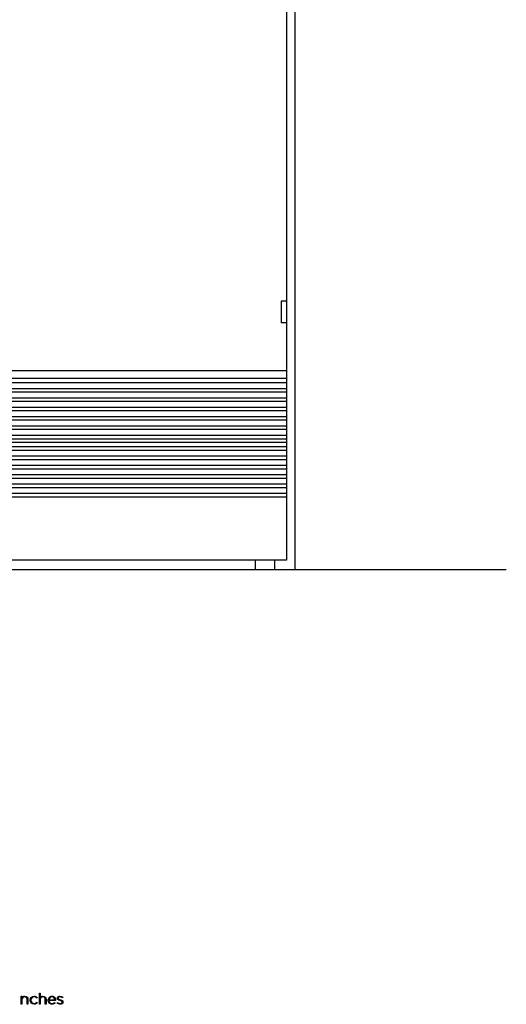
# Model space of a CAD drawing. Extents: x -2323 to 3230, y -605 to 3984.
# Drawn here: x 527 to 1204, y -605 to 765 of the extents above; entities that cross this region are included whole.
import ezdxf

# ---------------------------------------------------------------- set-up
doc = ezdxf.new("R2010")
doc.units = 0
doc.header["$LTSCALE"] = 165
doc.layers.add('FISHER_PAYKEL', color=7, linetype='CONTINUOUS')

msp = doc.modelspace()

# ---------------------------------------------------------------- linework, layer by layer
at = {"layer": 'FISHER_PAYKEL', "linetype": 'CONTINUOUS'}
for p, q in [((890.8, 373), (890.8, 343)), ((898, 373), (890.8, 373)), ((898, 343), (890.8, 343)), ((8, 277), (898, 277)), ((8, 266), (898, 266)), ((8, 260), (898, 260)), ((8, 252), (898, 252)), ((8, 247), (898, 247)), ((8, 239), (898, 239)), ((8, 234), (898, 234)), ((8, 226), (898, 226)), ((8, 221), (898, 221)), ((8, 213), (898, 213)), ((8, 208), (898, 208)), ((8, 200), (898, 200)), ((8, 195), (898, 195)), ((8, 187), (898, 187)), ((8, 182), (898, 182)), ((8, 177), (898, 177)), ((8, 171), (898, 171)), ((8, 166), (898, 166)), ((8, 158), (898, 158)), ((8, 153), (898, 153)), ((8, 145), (898, 145)), ((8, 140), (898, 140)), ((8, 132), (898, 132)), ((8, 127), (898, 127)), ((8, 119), (898, 119)), ((8, 114), (898, 114)), ((8, 106), (898, 106)), ((8, 101), (898, 101)), ((854.5, 13), (854.5, 0)), ((854.5, 0), (881.5, 0)), ((881.5, 13), (881.5, 0))]:
    msp.add_line(p, q, dxfattribs=at)
at = {"layer": 'FISHER_PAYKEL', "color": 5}
msp.add_line((-280, 0), (1204, 0), dxfattribs=at)
at = {"layer": 'FISHER_PAYKEL', "color": 1}
msp.add_lwpolyline([(910, 0), (910, 2134), (-4, 2134), (-4, 0)], dxfattribs=at)
at = {"layer": 'FISHER_PAYKEL', "linetype": 'CONTINUOUS'}
msp.add_lwpolyline([(14, 1970), (14, 2130), (892, 2130), (892, 1970), (898, 1970), (898, 13), (8, 13), (8, 1970)], close=True, dxfattribs=at)
at = {"layer": 'FISHER_PAYKEL'}
for points in [[(529.1, -593.5), (530.1, -593.5), (530.1, -595.6, -0.2867), (534.1, -593.3, -0.454834), (538.4, -597.7), (538.4, -604.3), (537.4, -604.3), (537.4, -597.9), (537.4, -597.8), (537.4, -597.7), (537.4, -597.6), (537.4, -597.5), (537.4, -597.4), (537.4, -597.3), (537.4, -597.2), (537.3, -597.1), (537.3, -597), (537.3, -596.9), (537.3, -596.9), (537.3, -596.8), (537.2, -596.7), (537.2, -596.6), (537.2, -596.5), (537.2, -596.4), (537.1, -596.3), (537.1, -596.2), (537.1, -596.2), (537, -596.1), (537, -596), (537, -595.9), (536.9, -595.9), (536.9, -595.8), (536.8, -595.7), (536.8, -595.6), (536.7, -595.6), (536.7, -595.5), (536.6, -595.4), (536.6, -595.4), (536.5, -595.3), (536.5, -595.3), (536.4, -595.2), (536.4, -595.1), (536.3, -595.1), (536.3, -595), (536.2, -595), (536.1, -594.9), (536.1, -594.9), (536, -594.8), (535.9, -594.8), (535.9, -594.7), (535.8, -594.7), (535.7, -594.7), (535.6, -594.6), (535.6, -594.6), (535.5, -594.5), (535.4, -594.5), (535.3, -594.5), (535.2, -594.4), (535.2, -594.4), (535.1, -594.4), (535, -594.4), (534.9, -594.3), (534.8, -594.3), (534.7, -594.3), (534.6, -594.3), (534.5, -594.3), (534.4, -594.3), (534.3, -594.3), (534.2, -594.3), (534.1, -594.2), (534, -594.2), (533.9, -594.2, 0.430395), (530.1, -598.1), (530.1, -604.3), (529.1, -604.3)], [(541.4, -599), (541.4, -598.9, -0.411527), (547, -593.3, -0.218626), (551.3, -595.3), (550.6, -596, 0.214366), (547, -594.3, 0.419718), (542.6, -598.9), (542.6, -598.9, 0.41776), (547, -603.6, 0.217592), (550.7, -601.8), (551.4, -602.5, -0.230785), (547, -604.6, -0.414151)], [(554.3, -588.9), (555.4, -588.9), (555.4, -595.6, -0.287439), (559.3, -593.3, -0.455438), (563.7, -597.7), (563.7, -604.3), (562.6, -604.3), (562.6, -597.9), (562.6, -597.8), (562.6, -597.7), (562.6, -597.6), (562.6, -597.5), (562.6, -597.4), (562.6, -597.3), (562.6, -597.2), (562.6, -597.1), (562.6, -597), (562.5, -596.9), (562.5, -596.9), (562.5, -596.8), (562.5, -596.7), (562.4, -596.6), (562.4, -596.5), (562.4, -596.4), (562.4, -596.3), (562.3, -596.3), (562.3, -596.2), (562.3, -596.1), (562.2, -596), (562.2, -595.9), (562.2, -595.9), (562.1, -595.8), (562.1, -595.7), (562, -595.6), (562, -595.6), (561.9, -595.5), (561.9, -595.4), (561.8, -595.4), (561.8, -595.3), (561.7, -595.3), (561.7, -595.2), (561.6, -595.1), (561.5, -595.1), (561.5, -595), (561.4, -595), (561.4, -594.9), (561.3, -594.9), (561.2, -594.8), (561.2, -594.8), (561.1, -594.7), (561, -594.7), (560.9, -594.7), (560.9, -594.6), (560.8, -594.6), (560.7, -594.5), (560.6, -594.5), (560.6, -594.5), (560.5, -594.5), (560.4, -594.4), (560.3, -594.4), (560.2, -594.4), (560.1, -594.4), (560, -594.3), (559.9, -594.3), (559.9, -594.3), (559.8, -594.3), (559.7, -594.3), (559.6, -594.3), (559.5, -594.3), (559.4, -594.3), (559.3, -594.2), (559.2, -594.2, 0.429907), (555.4, -598.1), (555.4, -604.3), (554.3, -604.3)], [(566.7, -599), (566.7, -598.9, -0.421343), (571.8, -593.3), (572, -593.3), (572.1, -593.3), (572.2, -593.3), (572.4, -593.3), (572.5, -593.3), (572.7, -593.4), (572.8, -593.4), (572.9, -593.4), (573, -593.4), (573.2, -593.5), (573.3, -593.5), (573.4, -593.5), (573.5, -593.6), (573.7, -593.6), (573.8, -593.7), (573.9, -593.7), (574, -593.8), (574.1, -593.8), (574.2, -593.9), (574.3, -594), (574.4, -594), (574.6, -594.1), (574.7, -594.2), (574.8, -594.2), (574.8, -594.3), (574.9, -594.4), (575, -594.5), (575.1, -594.6), (575.2, -594.6), (575.3, -594.7), (575.4, -594.8), (575.5, -594.9), (575.6, -595), (575.6, -595.1), (575.7, -595.2), (575.8, -595.3), (575.9, -595.4), (575.9, -595.5), (576, -595.6), (576.1, -595.8), (576.1, -595.9), (576.2, -596), (576.2, -596.1), (576.3, -596.2), (576.3, -596.3), (576.4, -596.5), (576.4, -596.6), (576.5, -596.7), (576.5, -596.8), (576.6, -597), (576.6, -597.1), (576.6, -597.2), (576.7, -597.4), (576.7, -597.5), (576.7, -597.6), (576.7, -597.8), (576.8, -597.9), (576.8, -598.1), (576.8, -598.2), (576.8, -598.4), (576.8, -598.5), (576.8, -598.6), (576.8, -598.8), (576.8, -598.9), (576.8, -599.4), (567.8, -599.4, 0.408699), (572, -603.6, 0.219079), (575.8, -601.9), (576.5, -602.6, -0.22606), (572, -604.6, -0.425433)], [(575.7, -598.4), (575.7, -598.2), (575.7, -598), (575.6, -597.8), (575.6, -597.6), (575.5, -597.4), (575.5, -597.3), (575.5, -597.2), (575.5, -597.1), (575.4, -597), (575.4, -597), (575.4, -596.9), (575.3, -596.8), (575.3, -596.7), (575.3, -596.6), (575.2, -596.5), (575.2, -596.4), (575.1, -596.3), (575.1, -596.2), (575.1, -596.2), (575, -596.1), (575, -596), (574.9, -595.9), (574.8, -595.8), (574.8, -595.7), (574.7, -595.7), (574.7, -595.6), (574.6, -595.5), (574.6, -595.5), (574.5, -595.4), (574.4, -595.3), (574.4, -595.2), (574.3, -595.2), (574.2, -595.1), (574.2, -595.1), (574.1, -595), (574, -594.9), (573.9, -594.9), (573.8, -594.8), (573.8, -594.8), (573.7, -594.7), (573.6, -594.7), (573.5, -594.6), (573.4, -594.6), (573.3, -594.6), (573.2, -594.5), (573.2, -594.5), (573.1, -594.4), (573, -594.4), (572.9, -594.4), (572.8, -594.4), (572.7, -594.3), (572.6, -594.3), (572.5, -594.3), (572.3, -594.3), (572.2, -594.3), (572.1, -594.3), (572, -594.3), (571.9, -594.2), (571.8, -594.2, 0.398008), (567.8, -598.4)], [(578.9, -603), (579.5, -602.2, 0.165474), (583.4, -603.6), (583.6, -603.6), (583.7, -603.6), (583.8, -603.6), (583.8, -603.6), (583.9, -603.5), (584, -603.5), (584, -603.5), (584.1, -603.5), (584.2, -603.5), (584.2, -603.5), (584.3, -603.5), (584.4, -603.5), (584.4, -603.4), (584.5, -603.4), (584.5, -603.4), (584.6, -603.4), (584.6, -603.4), (584.7, -603.4), (584.8, -603.3), (584.8, -603.3), (584.9, -603.3), (584.9, -603.3), (585, -603.2), (585, -603.2), (585.1, -603.2), (585.1, -603.1), (585.2, -603.1), (585.2, -603.1), (585.3, -603.1), (585.3, -603), (585.3, -603), (585.4, -602.9), (585.4, -602.9), (585.5, -602.9), (585.5, -602.8), (585.6, -602.8), (585.6, -602.8), (585.6, -602.7), (585.7, -602.7), (585.7, -602.6), (585.7, -602.6), (585.8, -602.6), (585.8, -602.5), (585.8, -602.5), (585.8, -602.4), (585.9, -602.4), (585.9, -602.3), (585.9, -602.3), (585.9, -602.2), (585.9, -602.2), (586, -602.1), (586, -602.1), (586, -602), (586, -602), (586, -601.9), (586, -601.9), (586, -601.8), (586.1, -601.8), (586.1, -601.7), (586.1, -601.6), (586.1, -601.6), (586.1, -601.5), (586.1, -601.5), (586.1, -601.4), (586.1, -601.4), (586.1, -601.3), (586.1, -601.3), (586.1, -601.3), (586, -601.3), (586, -601.2), (586, -601.2), (586, -601.2), (586, -601.1), (586, -601.1), (586, -601.1), (586, -601.1), (586, -601), (586, -601), (586, -601), (586, -601), (586, -600.9), (586, -600.9), (586, -600.9), (585.9, -600.9), (585.9, -600.8), (585.9, -600.8), (585.9, -600.8), (585.9, -600.8), (585.9, -600.8), (585.9, -600.7), (585.9, -600.7), (585.8, -600.7), (585.8, -600.7), (585.8, -600.6), (585.8, -600.6), (585.7, -600.5), (585.7, -600.5), (585.7, -600.5), (585.6, -600.4), (585.6, -600.4), (585.6, -600.4), (585.5, -600.3), (585.5, -600.3), (585.4, -600.2), (585.4, -600.2), (585.3, -600.2), (585.3, -600.1), (585.2, -600.1), (585.2, -600.1), (585.1, -600.1), (585.1, -600), (585, -600), (584.9, -599.9), (584.8, -599.9), (584.6, -599.8), (584.5, -599.8), (584.4, -599.7), (584.3, -599.7), (584, -599.6), (583.7, -599.5), (583.2, -599.3), (582.5, -599.1), (582.2, -599), (581.9, -598.9), (581.7, -598.9), (581.5, -598.8), (581.4, -598.7), (581.2, -598.7), (581.1, -598.6), (580.9, -598.5), (580.8, -598.5), (580.7, -598.4), (580.6, -598.4), (580.6, -598.3), (580.5, -598.3), (580.5, -598.2), (580.4, -598.2), (580.3, -598.2), (580.3, -598.1), (580.2, -598.1), (580.2, -598), (580.1, -598), (580.1, -597.9), (580, -597.9), (580, -597.8), (579.9, -597.7), (579.9, -597.7), (579.8, -597.6), (579.8, -597.6), (579.8, -597.6), (579.8, -597.5), (579.7, -597.5), (579.7, -597.5), (579.7, -597.4), (579.7, -597.4), (579.7, -597.4), (579.7, -597.3), (579.6, -597.3), (579.6, -597.3), (579.6, -597.2), (579.6, -597.2), (579.6, -597.2), (579.6, -597.1), (579.6, -597.1), (579.5, -597.1), (579.5, -597), (579.5, -597), (579.5, -596.9), (579.5, -596.9), (579.5, -596.9), (579.5, -596.8), (579.5, -596.8), (579.5, -596.7), (579.5, -596.7), (579.5, -596.6), (579.4, -596.5), (579.4, -596.5), (579.4, -596.4), (579.4, -596.3), (579.4, -596.2), (579.4, -596.2), (579.5, -596.1), (579.5, -596), (579.5, -595.9), (579.5, -595.8), (579.5, -595.8), (579.5, -595.7), (579.5, -595.6), (579.5, -595.5), (579.6, -595.5), (579.6, -595.4), (579.6, -595.3), (579.6, -595.3), (579.7, -595.2), (579.7, -595.1), (579.7, -595.1), (579.8, -595), (579.8, -594.9), (579.9, -594.9), (579.9, -594.8), (579.9, -594.7), (580, -594.7), (580, -594.6), (580.1, -594.6), (580.1, -594.5), (580.2, -594.4), (580.2, -594.4), (580.3, -594.3), (580.3, -594.3), (580.4, -594.2), (580.4, -594.2), (580.5, -594.1), (580.6, -594.1), (580.6, -594), (580.7, -594), (580.8, -593.9), (580.8, -593.9), (580.9, -593.9), (581, -593.8), (581, -593.8), (581.1, -593.7), (581.2, -593.7), (581.3, -593.7), (581.3, -593.6), (581.4, -593.6), (581.5, -593.6), (581.6, -593.6), (581.7, -593.5), (581.7, -593.5), (581.8, -593.5), (581.9, -593.5), (582, -593.4), (582.1, -593.4), (582.2, -593.4), (582.3, -593.4), (582.4, -593.4), (582.5, -593.4), (582.6, -593.4), (582.6, -593.4), (582.7, -593.3), (582.8, -593.3), (582.9, -593.3), (583, -593.3, -0.139737), (586.9, -594.5), (586.3, -595.4, 0.143549), (583, -594.3), (582.9, -594.3), (582.7, -594.3), (582.6, -594.3), (582.6, -594.3), (582.5, -594.3), (582.5, -594.3), (582.4, -594.4), (582.3, -594.4), (582.3, -594.4), (582.2, -594.4), (582.1, -594.4), (582.1, -594.4), (582, -594.4), (582, -594.5), (581.9, -594.5), (581.9, -594.5), (581.8, -594.5), (581.8, -594.5), (581.7, -594.6), (581.6, -594.6), (581.6, -594.6), (581.5, -594.6), (581.5, -594.6), (581.5, -594.7), (581.4, -594.7), (581.4, -594.7), (581.3, -594.8), (581.3, -594.8), (581.2, -594.8), (581.2, -594.8), (581.1, -594.9), (581.1, -594.9), (581.1, -594.9), (581, -595), (581, -595), (581, -595.1), (580.9, -595.1), (580.9, -595.1), (580.9, -595.2), (580.8, -595.2), (580.8, -595.2), (580.8, -595.3), (580.8, -595.3), (580.7, -595.4), (580.7, -595.4), (580.7, -595.4), (580.7, -595.5), (580.6, -595.5), (580.6, -595.6), (580.6, -595.6), (580.6, -595.7), (580.6, -595.7), (580.6, -595.8), (580.6, -595.8), (580.5, -595.8), (580.5, -595.9), (580.5, -595.9), (580.5, -596), (580.5, -596), (580.5, -596.1), (580.5, -596.1), (580.5, -596.2), (580.5, -596.2), (580.5, -596.3), (580.5, -596.3), (580.5, -596.3), (580.5, -596.3), (580.5, -596.4), (580.5, -596.4), (580.5, -596.4), (580.5, -596.5), (580.5, -596.5), (580.5, -596.5), (580.5, -596.5), (580.6, -596.6), (580.6, -596.6), (580.6, -596.6), (580.6, -596.6), (580.6, -596.7), (580.6, -596.7), (580.6, -596.7), (580.6, -596.7), (580.6, -596.7), (580.6, -596.8), (580.6, -596.8), (580.6, -596.8), (580.7, -596.8), (580.7, -596.9), (580.7, -596.9), (580.7, -596.9), (580.7, -596.9), (580.7, -596.9), (580.7, -597), (580.8, -597), (580.8, -597), (580.8, -597), (580.8, -597), (580.8, -597.1), (580.9, -597.1), (580.9, -597.2), (580.9, -597.2), (581, -597.2), (581, -597.3), (581.1, -597.3), (581.1, -597.3), (581.1, -597.4), (581.2, -597.4), (581.2, -597.4), (581.3, -597.5), (581.3, -597.5), (581.4, -597.5), (581.4, -597.6), (581.6, -597.6), (581.7, -597.7), (581.8, -597.7), (581.9, -597.8), (582, -597.8), (582.2, -597.9), (582.4, -598), (582.7, -598.1), (583, -598.2), (583.5, -598.3), (584.2, -598.5), (584.5, -598.6), (584.8, -598.7), (585, -598.8), (585.2, -598.9), (585.3, -598.9), (585.5, -599), (585.6, -599.1), (585.7, -599.1), (585.8, -599.2), (585.9, -599.2), (585.9, -599.3), (586, -599.3), (586.1, -599.4), (586.1, -599.4), (586.2, -599.4), (586.2, -599.5), (586.3, -599.5), (586.4, -599.6), (586.4, -599.6), (586.5, -599.7), (586.5, -599.7), (586.6, -599.8), (586.6, -599.9), (586.7, -599.9), (586.7, -600), (586.7, -600), (586.8, -600.1), (586.8, -600.1), (586.9, -600.2), (586.9, -600.3), (586.9, -600.3), (587, -600.4), (587, -600.5), (587, -600.6), (587, -600.6), (587.1, -600.7), (587.1, -600.8), (587.1, -600.9), (587.1, -600.9), (587.1, -601), (587.1, -601.1), (587.1, -601.2), (587.1, -601.3), (587.1, -601.4), (587.1, -601.4), (587.1, -601.5), (587.1, -601.6), (587.1, -601.7), (587.1, -601.8), (587.1, -601.8), (587.1, -601.9), (587.1, -602), (587.1, -602.1), (587, -602.2), (587, -602.2), (587, -602.3), (587, -602.4), (586.9, -602.5), (586.9, -602.6), (586.9, -602.6), (586.8, -602.7), (586.8, -602.8), (586.8, -602.8), (586.7, -602.9), (586.7, -603), (586.6, -603.1), (586.6, -603.1), (586.5, -603.2), (586.5, -603.2), (586.4, -603.3), (586.4, -603.4), (586.3, -603.4), (586.3, -603.5), (586.2, -603.5), (586.2, -603.6), (586.1, -603.6), (586, -603.7), (586, -603.7), (585.9, -603.8), (585.8, -603.8), (585.8, -603.9), (585.7, -603.9), (585.6, -604), (585.6, -604), (585.5, -604.1), (585.4, -604.1), (585.3, -604.1), (585.3, -604.2), (585.2, -604.2), (585.1, -604.2), (585, -604.3), (584.9, -604.3), (584.8, -604.3), (584.8, -604.4), (584.7, -604.4), (584.6, -604.4), (584.5, -604.4), (584.4, -604.4), (584.3, -604.5), (584.2, -604.5), (584.1, -604.5), (584, -604.5), (584, -604.5), (583.9, -604.5), (583.8, -604.5), (583.7, -604.5), (583.6, -604.5), (583.5, -604.5), (583.4, -604.5, -0.162099)]]:
    msp.add_lwpolyline(points, format="xyb", close=True, dxfattribs=at)

doc.saveas('drawing.dxf')
